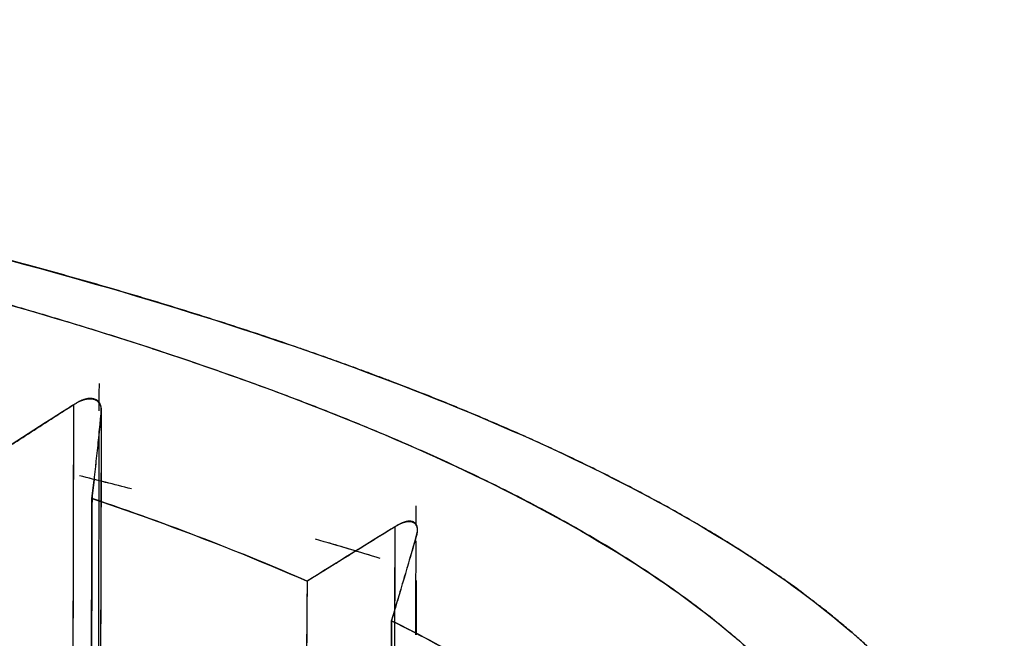
# Model space of a CAD drawing. Units: millimetres. Extents: x 1074 to 1520, y 481 to 796.
# Drawn here: x 1139 to 1142, y 609 to 611 of the extents above; entities that cross this region are included whole.
import ezdxf

# ---------------------------------------------------------------- set-up
doc = ezdxf.new("R2010")
doc.units = ezdxf.units.MM
doc.header["$LTSCALE"] = 65.395
doc.layers.get('0').update_dxf_attribs({"linetype": 'CONTINUOUS', "lineweight": 30})

msp = doc.modelspace()

# ---------------------------------------------------------------- linework, layer by layer
at = {"color": 7, "linetype": 'Continuous'}
for p, q in [((1138.9726, 605.875), (1138.9799, 609.2693)), ((1139.0694, 609.1489), (1139.0624, 605.9068)), ((1140.029, 606.2498), (1140.0346, 608.8692)), ((1140.1037, 608.7408), (1140.1033, 608.5619))]:
    msp.add_line(p, q, dxfattribs=at)
for points, degree, knots in [([(1121.5082, 609.2065), (1121.7817, 609.3267), (1122.4064, 609.5489), (1123.4601, 609.8547), (1124.3184, 610.0219), (1124.6584, 610.0881), (1125.5538, 610.2352), (1127.0937, 610.4257), (1128.1253, 610.4929), (1128.8059, 610.5373), (1130.0062, 610.5739), (1131.4283, 610.5808), (1133.0375, 610.5173), (1134.2034, 610.4307), (1135.5313, 610.2944), (1136.9297, 610.0745), (1137.8833, 609.8777), (1138.9146, 609.619), (1139.8892, 609.2763), (1140.4853, 608.9994), (1141.0627, 608.6577), (1141.2911, 608.4229), (1141.3963, 608.3148), (1141.5771, 608.0406), (1141.6685, 607.5937), (1141.4288, 607.1593), (1141.163, 606.892), (1140.8378, 606.6511), (1140.3892, 606.401), (1140.1155, 606.2805)], 2, [0, 0, 0, 0.03125, 0.0625, 0.125, 0.125, 0.15, 0.1875, 0.25, 0.25, 0.290816, 0.321429, 0.375, 0.415816, 0.446429, 0.5, 0.540816, 0.571429, 0.625, 0.665816, 0.696429, 0.75, 0.75, 0.775, 0.8125, 0.875, 0.910714, 0.9375, 0.96875, 1, 1, 1]), ([(1121.5083, 609.2065), (1121.7461, 609.3111), (1122.4016, 609.561), (1123.684, 609.9115), (1125.3858, 610.2251), (1127.2874, 610.4472), (1129.3188, 610.5699), (1131.4052, 610.5884), (1133.4697, 610.5022), (1135.4363, 610.3144), (1137.2327, 610.0319), (1138.7926, 609.6652), (1140.0586, 609.2277), (1140.9842, 608.7355), (1141.5351, 608.2068), (1141.6912, 607.6611), (1141.4466, 607.1184), (1140.8798, 606.6553), (1140.3532, 606.3852), (1140.1155, 606.2806)], 3, [0, 0, 0, 0, 0.041176, 0.102353, 0.163529, 0.224706, 0.285882, 0.347059, 0.408235, 0.469412, 0.530588, 0.591765, 0.652941, 0.714118, 0.775294, 0.836471, 0.897647, 0.958824, 1, 1, 1, 1]), ([(1125.1014, 605.2312), (1125.5791, 605.1561), (1126.5707, 605.0325), (1128.1125, 604.8869), (1129.2128, 604.843), (1129.6486, 604.8257), (1130.7446, 604.8049), (1132.5109, 604.826), (1133.5796, 604.8953), (1134.2847, 604.941), (1135.4492, 605.0595), (1136.7595, 605.2332), (1138.1071, 605.4948), (1139.0061, 605.7214), (1139.9588, 606.0139), (1140.8173, 606.3915), (1141.3137, 606.6917), (1141.7635, 607.0582), (1142.002, 607.4943), (1142.0203, 607.8223), (1141.8985, 608.2071), (1141.6611, 608.4502), (1141.5518, 608.5622), (1141.1964, 608.8352), (1140.4314, 609.2545), (1139.7695, 609.4867), (1139.3884, 609.6203), (1138.6384, 609.8306), (1137.8847, 610.0091), (1137.0006, 610.1805), (1136.5223, 610.2558)], 2, [0, 0, 0, 0.03125, 0.0625, 0.125, 0.125, 0.15, 0.1875, 0.25, 0.25, 0.290816, 0.321429, 0.375, 0.415816, 0.446429, 0.5, 0.540816, 0.571429, 0.625, 0.665816, 0.696429, 0.75, 0.75, 0.775, 0.8125, 0.875, 0.875, 0.910714, 0.9375, 0.96875, 1, 1, 1]), ([(1136.5223, 610.2557), (1136.9377, 610.1904), (1137.9309, 610.0106), (1139.3269, 609.6599), (1140.5801, 609.1958), (1141.4736, 608.6782), (1141.9744, 608.1262), (1142.0643, 607.56), (1141.7397, 607.0007), (1141.0128, 606.4687), (1139.9102, 605.9836), (1138.4726, 605.5633), (1136.7529, 605.2233), (1134.8144, 604.9761), (1132.7285, 604.8309), (1130.5721, 604.7928), (1128.4244, 604.8635), (1126.5892, 605.0209), (1125.5169, 605.1659), (1125.1014, 605.2312)], 3, [0, 0, 0, 0, 0.041176, 0.102353, 0.163529, 0.224706, 0.285882, 0.347059, 0.408235, 0.469412, 0.530588, 0.591765, 0.652941, 0.714118, 0.775294, 0.836471, 0.897647, 0.958824, 1, 1, 1, 1]), ([(1139.0697, 609.2891), (1139.07, 609.2922), (1139.0706, 609.2982), (1139.0702, 609.3065), (1139.069, 609.3138), (1139.0667, 609.3203), (1139.0634, 609.3258), (1139.0591, 609.3303), (1139.0538, 609.3339), (1139.0487, 609.3361), (1139.0442, 609.3374), (1139.0407, 609.338), (1139.0371, 609.3384), (1139.0334, 609.3385), (1139.0296, 609.3383), (1139.0256, 609.3379), (1139.0216, 609.3371), (1139.0174, 609.3361), (1139.0131, 609.3348), (1139.0087, 609.3332), (1139.0042, 609.3314), (1138.9996, 609.3292), (1138.9948, 609.3268), (1138.99, 609.3241), (1138.985, 609.3212), (1138.9817, 609.319), (1138.98, 609.3179)], 3, [0, 0, 0, 0, 0.070739, 0.137419, 0.200774, 0.261657, 0.321026, 0.379913, 0.439375, 0.500436, 0.530692, 0.560487, 0.589946, 0.619197, 0.648373, 0.677608, 0.707032, 0.736776, 0.766965, 0.797721, 0.829156, 0.861378, 0.894486, 0.928571, 0.963717, 1, 1, 1, 1]), ([(1138.98, 609.3179), (1138.9815, 609.3189), (1138.9844, 609.3209), (1138.9888, 609.3235), (1138.9932, 609.326), (1138.9974, 609.3282), (1139.0016, 609.3302), (1139.0058, 609.3319), (1139.0098, 609.3334), (1139.0138, 609.3347), (1139.0177, 609.3358), (1139.0215, 609.3366), (1139.0251, 609.3372), (1139.0287, 609.3376), (1139.0322, 609.3378), (1139.0355, 609.3377), (1139.0388, 609.3375), (1139.0419, 609.337), (1139.0449, 609.3363), (1139.0477, 609.3354), (1139.0504, 609.3342), (1139.0529, 609.3329), (1139.0553, 609.3314), (1139.0575, 609.3296), (1139.0596, 609.3277), (1139.0615, 609.3255), (1139.0632, 609.3232), (1139.0648, 609.3206), (1139.0661, 609.3179), (1139.0673, 609.3149), (1139.0683, 609.3118), (1139.0691, 609.3085), (1139.0696, 609.305), (1139.07, 609.3013), (1139.0701, 609.2974), (1139.07, 609.2933), (1139.0698, 609.2905), (1139.0697, 609.2891)], 3, [0, 0, 0, 0, 0.032551, 0.064387, 0.095555, 0.126105, 0.156083, 0.185534, 0.214505, 0.243039, 0.271181, 0.298974, 0.32646, 0.353682, 0.38068, 0.407494, 0.434166, 0.460735, 0.487241, 0.513724, 0.540223, 0.566777, 0.593427, 0.620213, 0.647175, 0.674354, 0.701792, 0.729531, 0.757613, 0.786083, 0.814983, 0.844359, 0.874257, 0.904723, 0.935804, 0.967546, 1, 1, 1, 1]), ([(1139.056, 605.7449), (1139.0564, 605.8954), (1139.0571, 606.2608), (1139.0587, 606.9746), (1139.0608, 607.9863), (1139.0626, 608.7833), (1139.0635, 609.2318)], 3, [0, 0, 0, 0, 0.129524, 0.314324, 0.614161, 1, 1, 1, 1]), ([(1140.1155, 606.2806), (1139.8777, 606.176), (1139.2222, 605.9261), (1137.9397, 605.5755), (1136.2379, 605.262), (1134.3363, 605.0398), (1132.305, 604.9172), (1130.2186, 604.8986), (1128.1541, 604.9848), (1126.1874, 605.1726), (1124.3911, 605.4551), (1122.8312, 605.8218), (1121.5651, 606.2593), (1120.6396, 606.7515), (1120.0887, 607.2802), (1119.9326, 607.8259), (1120.1771, 608.3687), (1120.744, 608.8317), (1121.2705, 609.1019), (1121.5083, 609.2065)], 3, [0, 0, 0, 0, 0.041176, 0.102353, 0.163529, 0.224706, 0.285882, 0.347059, 0.408235, 0.469412, 0.530588, 0.591765, 0.652941, 0.714118, 0.775294, 0.836471, 0.897647, 0.958824, 1, 1, 1, 1]), ([(1140.1155, 606.2805), (1139.8421, 606.1603), (1139.2174, 605.9381), (1138.1636, 605.6323), (1137.3053, 605.4651), (1136.9654, 605.3989), (1136.0699, 605.2518), (1134.5301, 605.0613), (1133.4984, 604.9941), (1132.8179, 604.9497), (1131.6175, 604.9131), (1130.1955, 604.9062), (1128.5862, 604.9697), (1127.4204, 605.0563), (1126.0925, 605.1926), (1124.694, 605.4125), (1123.7404, 605.6092), (1122.7091, 605.868), (1121.7345, 606.2107), (1121.1385, 606.4876), (1120.561, 606.8293), (1120.3327, 607.064), (1120.2275, 607.1722), (1120.0467, 607.4464), (1119.9553, 607.8933), (1120.1949, 608.3277), (1120.4608, 608.595), (1120.7859, 608.8359), (1121.2346, 609.086), (1121.5082, 609.2065)], 2, [0, 0, 0, 0.03125, 0.0625, 0.125, 0.125, 0.15, 0.1875, 0.25, 0.25, 0.290816, 0.321429, 0.375, 0.415816, 0.446429, 0.5, 0.540816, 0.571429, 0.625, 0.665816, 0.696429, 0.75, 0.75, 0.775, 0.8125, 0.875, 0.910714, 0.9375, 0.96875, 1, 1, 1]), ([(1139.0397, 609.0103), (1139.1083, 608.9871), (1139.3588, 608.8991), (1139.589, 608.8072), (1139.746, 608.7382)], 3, [0, 0, 0, 0, 0.267855, 1, 1, 1, 1]), ([(1140.104, 608.8848), (1140.1048, 608.8879), (1140.1065, 608.8938), (1140.1079, 608.9021), (1140.1083, 608.9095), (1140.1077, 608.916), (1140.1061, 608.9216), (1140.1034, 608.9263), (1140.0997, 608.9301), (1140.0958, 608.9325), (1140.0923, 608.9339), (1140.0895, 608.9347), (1140.0866, 608.9352), (1140.0835, 608.9355), (1140.0802, 608.9355), (1140.0768, 608.9352), (1140.0733, 608.9346), (1140.0696, 608.9338), (1140.0658, 608.9327), (1140.0618, 608.9313), (1140.0576, 608.9296), (1140.0533, 608.9277), (1140.0489, 608.9255), (1140.0443, 608.923), (1140.0395, 608.9203), (1140.0363, 608.9183), (1140.0347, 608.9173)], 3, [0, 0, 0, 0, 0.07074, 0.137421, 0.200776, 0.261659, 0.321029, 0.379916, 0.439378, 0.500439, 0.530695, 0.56049, 0.589948, 0.6192, 0.648376, 0.677609, 0.707033, 0.736777, 0.766967, 0.797722, 0.829157, 0.861379, 0.894486, 0.928571, 0.963717, 1, 1, 1, 1]), ([(1140.0347, 608.9173), (1140.0361, 608.9182), (1140.0389, 608.92), (1140.0431, 608.9225), (1140.0472, 608.9247), (1140.0512, 608.9268), (1140.0551, 608.9286), (1140.0589, 608.9301), (1140.0626, 608.9315), (1140.0661, 608.9326), (1140.0696, 608.9335), (1140.0729, 608.9341), (1140.0761, 608.9346), (1140.0791, 608.9348), (1140.0821, 608.9348), (1140.0848, 608.9347), (1140.0875, 608.9342), (1140.09, 608.9336), (1140.0923, 608.9328), (1140.0945, 608.9318), (1140.0966, 608.9306), (1140.0984, 608.9291), (1140.1001, 608.9275), (1140.1017, 608.9257), (1140.103, 608.9236), (1140.1042, 608.9214), (1140.1052, 608.919), (1140.106, 608.9164), (1140.1066, 608.9136), (1140.107, 608.9107), (1140.1072, 608.9075), (1140.1072, 608.9042), (1140.107, 608.9006), (1140.1066, 608.8969), (1140.1059, 608.8931), (1140.1051, 608.889), (1140.1044, 608.8862), (1140.104, 608.8848)], 3, [0, 0, 0, 0, 0.032551, 0.064387, 0.095555, 0.126105, 0.156083, 0.185534, 0.214505, 0.243039, 0.271181, 0.298974, 0.32646, 0.353682, 0.38068, 0.407494, 0.434166, 0.460735, 0.487241, 0.513724, 0.540223, 0.566777, 0.593427, 0.620213, 0.647175, 0.674354, 0.701792, 0.729531, 0.757613, 0.786083, 0.814983, 0.844359, 0.874257, 0.904723, 0.935804, 0.967546, 1, 1, 1, 1]), ([(1139.9853, 608.813), (1139.9518, 608.8233), (1139.8818, 608.8445), (1139.8108, 608.8655), (1139.7737, 608.8763)], 3, [0, 0, 0, 0, 0.481291, 1, 1, 1, 1]), ([(1139.9856, 608.8132), (1139.9522, 608.8235), (1139.9186, 608.8336), (1139.8603, 608.8511), (1139.8358, 608.8583), (1139.8111, 608.8656)], 3, [0, 0, 0, 0, 0.580817, 0.580817, 1, 1, 1, 1]), ([(1140.0227, 608.6087), (1140.1229, 608.5587), (1140.3062, 608.46), (1140.4665, 608.3587), (1140.5388, 608.3089)], 3, [0, 0, 0, 0, 0.514504, 1, 1, 1, 1])]:
    msp.add_open_spline(points, degree=degree, knots=knots, dxfattribs=at)
for points, degree in [([(1139.0637, 609.2978), (1139.0637, 609.3278), (1139.0638, 609.3578), (1139.0639, 609.3877)], 3), ([(1138.98, 609.3179), (1138.8802, 609.2542), (1138.7808, 609.19), (1138.6817, 609.1255)], 3), ([(1138.98, 609.3179), (1138.6818, 609.1255)], 1), ([(1138.9723, 605.7251), (1138.9749, 606.9227), (1138.9775, 608.1203), (1138.98, 609.3179)], 3), ([(1139.0697, 609.2891), (1139.0398, 609.0104)], 1), ([(1139.0697, 609.2891), (1139.0672, 608.1082), (1139.0646, 606.9272), (1139.0621, 605.7463)], 3), ([(1139.169, 609.0416), (1139.1127, 609.056), (1139.056, 609.0703), (1138.9988, 609.0844)], 3), ([(1139.1691, 609.0415), (1139.1129, 609.0559), (1139.0561, 609.0702), (1138.9989, 609.0843)], 3), ([(1139.0398, 609.0104), (1139.0302, 605.7388)], 1), ([(1139.746, 608.7382), (1139.5316, 608.8325), (1139.2956, 608.9234), (1139.0398, 609.0104)], 3), ([(1140.1036, 608.921), (1140.1036, 608.9426), (1140.1037, 608.9641), (1140.1037, 608.9856)], 3), ([(1140.0347, 608.9173), (1139.746, 608.7382)], 1), ([(1140.0347, 608.9173), (1139.9384, 608.858), (1139.8422, 608.7983), (1139.746, 608.7382)], 3), ([(1140.0286, 606.0755), (1140.0306, 607.0227), (1140.0326, 607.97), (1140.0347, 608.9173)], 3), ([(1140.0228, 608.6087), (1140.0511, 608.7005), (1140.0782, 608.7926), (1140.104, 608.8848)], 3), ([(1140.104, 608.8848), (1140.0228, 608.6087)], 1), ([(1140.1028, 608.5622), (1140.103, 608.6652), (1140.1033, 608.7683), (1140.1035, 608.8713)], 3), ([(1139.746, 608.7382), (1139.7375, 607.8721), (1139.7291, 607.0061), (1139.7206, 606.14)], 3), ([(1139.746, 608.7382), (1139.7207, 606.14)], 1), ([(1140.1037, 608.7408), (1140.1035, 608.6811), (1140.1034, 608.6215), (1140.1033, 608.5619)], 3), ([(1140.0228, 608.6087), (1140.0126, 606.228)], 1), ([(1140.5388, 608.3089), (1140.3899, 608.4114), (1140.2174, 608.5116), (1140.0228, 608.6087)], 3)]:
    msp.add_open_spline(points, degree=degree, dxfattribs=at)
at = {"color": 7, "linetype": 'Continuous', "extrusion": (3.249e-12, -3.359e-13, -1)}
msp.add_open_spline([(1139.0397, 609.0104), (1139.0512, 609.1031), (1139.0612, 609.196), (1139.0697, 609.2891)], degree=3, dxfattribs=at)
at = {"color": 7, "linetype": 'Continuous', "extrusion": (2.71568e-11, -7.91e-14, -1)}
msp.add_open_spline([(1139.0303, 605.7388), (1139.0334, 606.8293), (1139.0366, 607.9198), (1139.0397, 609.0103)], degree=3, dxfattribs=at)
at = {"color": 7, "linetype": 'Continuous', "extrusion": (-1.63849e-11, 6.96e-14, -1)}
msp.add_open_spline([(1140.0119, 606.0548), (1140.0155, 606.9061), (1140.0191, 607.7574), (1140.0227, 608.6087)], degree=3, dxfattribs=at)

doc.saveas('drawing.dxf')
